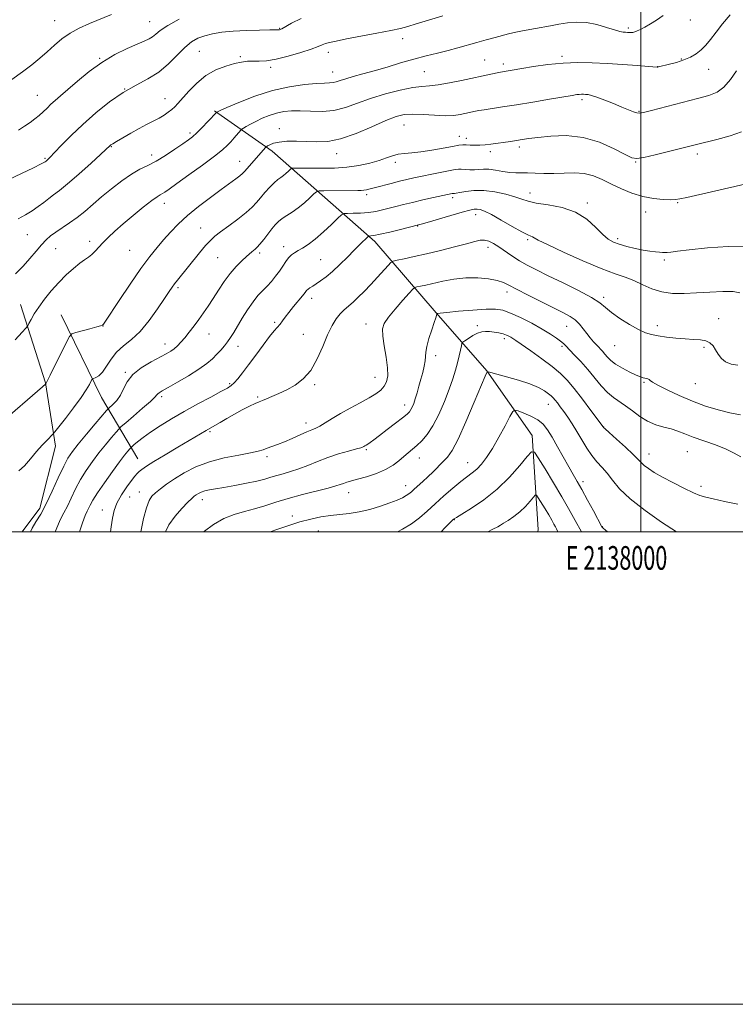
# Model space of a CAD drawing. Extents: x 2137300 to 2140200, y 292300 to 295200.
# Drawn here: x 2137737 to 2138040, y 292300 to 292717 of the extents above; entities that cross this region are included whole.
import ezdxf
from ezdxf.enums import TextEntityAlignment as Align

# ---------------------------------------------------------------- set-up
doc = ezdxf.new("R2010")
doc.units = 0
doc.header["$MEASUREMENT"] = 0
for name, color, linetype, lineweight in [('BREAKLINE DTM HARD', 7, 'Continuous', 0), ('CONTOUR INDEX', 41, 'Continuous', 13), ('CONTOUR INTERMEDIATE', 44, 'Continuous', 0), ('GRID LINE', 7, 'Continuous', 0), ('GRID TEXT', 7, 'Continuous', 0), ('SPOT ELEVATION DTM', 2, 'Continuous', 13)]:
    doc.layers.add(name, color=color, linetype=linetype, lineweight=lineweight)
doc.styles.add('Style-WORKING', font='WORKING.shx')

msp = doc.modelspace()

# ---------------------------------------------------------------- linework, layer by layer
at = {"layer": 'BREAKLINE DTM HARD', "extrusion": (0.756002235955084, 0.3074053376083163, 0.5778949538115302), "elevation": 1706643.316207727, "flags": 128}
msp.add_lwpolyline([(-534188.2619863993, -1207318.011309236), (-534227.1101420748, -1207322.545005368), (-534256.9272887746, -1207330.313554954)], dxfattribs=at)
at = {"layer": 'BREAKLINE DTM HARD'}
for points in [[(2137819.5, 292678.34, 958.1700000000001), (2137843.82, 292661.19, 953.51), (2137887.34, 292622.93, 945.51), (2137913.3, 292592.71, 940.0600000000001), (2137934.74, 292568.19, 936.03), (2137953.9, 292540.84, 932.62), (2137956.54, 292501.09, 928.4200000000001), (2137956.379, 292500, 928.309)], [(2137737.29, 292596.32, 956.76), (2137747.9, 292563.08, 954.04), (2137752.07, 292536.34, 951.5), (2137745.47, 292510.08, 950.51), (2137737.953, 292500, 950.625)]]:
    msp.add_polyline3d(points, dxfattribs=at)
at = {"layer": 'CONTOUR INDEX', "flags": 128}
for points, elevation in [([(2137736.389, 292632.559), (2137739.418, 292634.319), (2137742.196, 292635.971), (2137744.768, 292637.742), (2137747.139, 292639.543), (2137749.302, 292641.204), (2137751.353, 292642.691), (2137753.804, 292644.524), (2137757.272, 292647.357), (2137762.06, 292651.537), (2137767.219, 292656.171), (2137775.305, 292663.584), (2137775.614, 292663.835), (2137776.358, 292664.327), (2137777.943, 292665.294), (2137780.615, 292666.872), (2137783.984, 292668.811), (2137787.501, 292670.762), (2137790.712, 292672.451), (2137793.536, 292673.903), (2137795.988, 292675.219), (2137798.085, 292676.48), (2137799.855, 292677.692), (2137801.33, 292678.845), (2137802.6, 292679.991), (2137803.988, 292681.444), (2137808.551, 292686.616), (2137811.933, 292690.05), (2137815.848, 292693.224), (2137820.082, 292695.612), (2137824.26, 292697.248), (2137827.966, 292698.302), (2137830.919, 292698.932), (2137833.372, 292699.245), (2137835.709, 292699.337), (2137838.306, 292699.335), (2137841.494, 292699.499), (2137845.593, 292700.123), (2137850.698, 292701.379), (2137855.994, 292702.961), (2137860.437, 292704.443), (2137863.288, 292705.499), (2137865.017, 292706.202), (2137866.396, 292706.723), (2137868.164, 292707.228), (2137870.93, 292707.849), (2137875.269, 292708.712), (2137888.194, 292711.161), (2137894.116, 292712.316), (2137898.159, 292713.189), (2137901.265, 292714.009), (2137904.865, 292715.099), (2137910.004, 292716.68), (2137916.182, 292718.557)], 960.0000000000001), ([(2137741.52, 292500), (2137742.288, 292501.541), (2137743.863, 292504.227), (2137745.859, 292507.582), (2137748.2, 292511.902), (2137750.774, 292517.266), (2137753.333, 292522.892), (2137755.595, 292527.781), (2137757.422, 292531.273), (2137759.272, 292534.064), (2137761.745, 292537.186), (2137765.188, 292541.319), (2137768.912, 292545.731), (2137773.706, 292551.364), (2137774.58, 292552.311), (2137776.562, 292554.07), (2137778.091, 292555.698), (2137779.601, 292557.877), (2137780.916, 292560.568), (2137782.477, 292563.562), (2137784.878, 292566.603), (2137788.464, 292569.458), (2137792.582, 292571.966), (2137799.043, 292575.441), (2137800.91, 292576.545), (2137802.364, 292577.574), (2137803.77, 292578.776), (2137805.262, 292580.279), (2137806.917, 292582.181), (2137808.781, 292584.533), (2137810.781, 292587.192), (2137812.819, 292589.969), (2137814.821, 292592.735), (2137816.833, 292595.609), (2137818.929, 292598.767), (2137821.166, 292602.305), (2137823.544, 292605.972), (2137826.046, 292609.435), (2137828.614, 292612.411), (2137831.019, 292614.816), (2137832.989, 292616.622), (2137835.233, 292618.621), (2137835.911, 292619.185), (2137836.604, 292619.742), (2137837.478, 292620.548), (2137838.681, 292621.868), (2137840.289, 292623.849), (2137843.786, 292628.338), (2137845.199, 292630.053), (2137846.525, 292631.41), (2137848.066, 292632.632), (2137850.046, 292633.923), (2137852.387, 292635.411), (2137854.937, 292637.206), (2137857.516, 292639.326), (2137859.833, 292641.433), (2137861.571, 292643.1), (2137862.621, 292644.018), (2137863.704, 292644.362), (2137865.746, 292644.428), (2137880.071, 292644.536), (2137881.607, 292644.57), (2137882.684, 292644.662), (2137883.827, 292644.856), (2137885.375, 292645.212), (2137887.624, 292645.793), (2137894.307, 292647.583), (2137897.817, 292648.497), (2137900.905, 292649.251), (2137903.908, 292649.926), (2137907.334, 292650.648), (2137911.469, 292651.497), (2137915.703, 292652.35), (2137919.203, 292653.037), (2137921.396, 292653.43), (2137922.737, 292653.573), (2137923.941, 292653.553), (2137925.561, 292653.456), (2137927.497, 292653.367), (2137929.489, 292653.37), (2137931.365, 292653.501), (2137933.318, 292653.616), (2137935.628, 292653.524), (2137938.467, 292653.109), (2137941.549, 292652.555), (2137944.478, 292652.123), (2137946.99, 292651.996), (2137949.357, 292652.05), (2137951.986, 292652.084), (2137955.192, 292651.96), (2137958.928, 292651.791), (2137963.054, 292651.753), (2137967.417, 292651.932), (2137971.81, 292652.049), (2137976.009, 292651.732), (2137979.877, 292650.715), (2137983.607, 292649.141), (2137987.48, 292647.253), (2137991.702, 292645.295), (2137996.193, 292643.494), (2138000.799, 292642.076), (2138005.323, 292641.203), (2138009.377, 292640.778), (2138012.527, 292640.643), (2138014.608, 292640.682), (2138016.521, 292640.964), (2138019.435, 292641.604), (2138029.814, 292643.934), (2138035.321, 292645.195), (2138039.742, 292646.249), (2138046.289, 292647.85)], 950), ([(2137798.767, 292500), (2137800.173, 292502.956), (2137802.736, 292506.616), (2137805.611, 292509.942), (2137808.127, 292512.544), (2137809.792, 292514.165), (2137810.833, 292515.069), (2137811.658, 292515.652), (2137812.616, 292516.233), (2137813.827, 292516.823), (2137815.354, 292517.359), (2137817.294, 292517.807), (2137819.893, 292518.262), (2137823.43, 292518.848), (2137827.997, 292519.65), (2137832.93, 292520.584), (2137837.378, 292521.525), (2137840.728, 292522.376), (2137843.33, 292523.149), (2137845.771, 292523.888), (2137848.535, 292524.647), (2137851.679, 292525.54), (2137855.155, 292526.696), (2137858.924, 292528.189), (2137862.989, 292529.87), (2137867.362, 292531.535), (2137871.946, 292533.009), (2137876.214, 292534.217), (2137879.53, 292535.11), (2137881.456, 292535.669), (2137882.343, 292535.99), (2137882.741, 292536.198), (2137883.12, 292536.409), (2137883.632, 292536.708), (2137884.354, 292537.168), (2137885.388, 292537.887), (2137886.962, 292539.04), (2137889.33, 292540.826), (2137892.575, 292543.309), (2137896.086, 292546.022), (2137899.077, 292548.363), (2137900.97, 292549.901), (2137902.001, 292550.893), (2137902.611, 292551.762), (2137903.173, 292552.879), (2137903.781, 292554.386), (2137904.458, 292556.367), (2137905.217, 292558.857), (2137906.026, 292561.691), (2137906.843, 292564.654), (2137907.615, 292567.542), (2137908.25, 292570.19), (2137908.649, 292572.444), (2137908.779, 292574.272), (2137908.895, 292576.122), (2137909.32, 292578.562), (2137910.26, 292581.925), (2137911.453, 292585.599), (2137912.518, 292588.737), (2137913.165, 292590.699), (2137913.461, 292591.682), (2137913.631, 292592.344), (2137913.665, 292592.375), (2137913.868, 292592.428), (2137914.953, 292592.576), (2137917.773, 292592.892), (2137922.783, 292593.404), (2137928.845, 292593.956), (2137934.424, 292594.345), (2137938.426, 292594.374), (2137941.513, 292593.874), (2137944.786, 292592.683), (2137949.03, 292590.734), (2137953.765, 292588.341), (2137958.197, 292585.913), (2137961.686, 292583.794), (2137964.227, 292582.065), (2137965.972, 292580.742), (2137967.135, 292579.763), (2137968.17, 292578.762), (2137971.776, 292575.025), (2137974.521, 292572.09), (2137977.487, 292568.732), (2137983.158, 292561.861), (2137985.793, 292559.03), (2137988.31, 292556.931), (2137993.466, 292553.425), (2137996.35, 292551.214), (2137999.468, 292548.871), (2138002.781, 292546.831), (2138006.226, 292545.405), (2138009.629, 292544.42), (2138012.792, 292543.577), (2138015.638, 292542.624), (2138018.579, 292541.484), (2138022.152, 292540.124), (2138031.556, 292536.807), (2138036.017, 292535.05), (2138039.472, 292533.37), (2138042.219, 292531.848)], 940), ([(2137935.193, 292500), (2137937.261, 292501.099), (2137939.333, 292502.212), (2137940.565, 292502.921), (2137941.819, 292503.688), (2137943.748, 292504.886), (2137946.184, 292506.531), (2137948.751, 292508.555), (2137951.112, 292510.832), (2137953.072, 292513.018), (2137954.475, 292514.719), (2137955.266, 292515.591), (2137955.801, 292515.518), (2137956.537, 292514.434), (2137959.383, 292509.778), (2137960.943, 292507.167), (2137962.203, 292504.983), (2137963.131, 292503.302), (2137963.76, 292502.108), (2137964.183, 292501.273), (2137964.864, 292500)], 930)]:
    msp.add_lwpolyline(points, dxfattribs=dict(at, elevation=elevation))
at = {"layer": 'CONTOUR INTERMEDIATE', "flags": 128}
for points, elevation in [([(2137733.679, 292691.539), (2137738.195, 292694.75), (2137742.115, 292697.751), (2137745.526, 292700.577), (2137748.642, 292703.333), (2137751.677, 292706.084), (2137754.825, 292708.74), (2137758.279, 292711.171), (2137762.183, 292713.296), (2137766.487, 292715.226), (2137775.854, 292719.076)], 966), ([(2137735.106, 292581.338), (2137737.988, 292584.522), (2137739.607, 292586.335), (2137740.364, 292587.311), (2137740.908, 292588.287), (2137741.788, 292589.938), (2137743.153, 292592.294), (2137745.05, 292595.225), (2137747.494, 292598.579), (2137750.359, 292602.125), (2137753.483, 292605.615), (2137756.691, 292608.815), (2137759.746, 292611.567), (2137762.397, 292613.733), (2137764.472, 292615.252), (2137766.108, 292616.385), (2137767.522, 292617.474), (2137768.918, 292618.803), (2137772.244, 292622.369), (2137774.454, 292624.628), (2137777.232, 292627.28), (2137780.741, 292630.411), (2137784.982, 292633.986), (2137789.305, 292637.488), (2137792.9, 292640.286), (2137795.186, 292641.934), (2137796.494, 292642.746), (2137797.384, 292643.227), (2137798.43, 292643.87), (2137800.273, 292645.138), (2137803.567, 292647.483), (2137808.625, 292651.121), (2137814.398, 292655.326), (2137819.493, 292659.134), (2137822.872, 292661.829), (2137824.912, 292663.679), (2137826.344, 292665.201), (2137827.741, 292666.781), (2137830.628, 292670.106), (2137831.061, 292670.485), (2137831.717, 292670.91), (2137832.901, 292671.636), (2137834.644, 292672.641), (2137836.908, 292673.833), (2137839.631, 292675.11), (2137842.639, 292676.328), (2137845.728, 292677.333), (2137848.781, 292678.002), (2137852.018, 292678.329), (2137855.743, 292678.34), (2137860.155, 292678.124), (2137865.024, 292678.027), (2137870.016, 292678.459), (2137874.912, 292679.701), (2137879.964, 292681.517), (2137885.54, 292683.542), (2137891.799, 292685.443), (2137898.051, 292687.019), (2137903.4, 292688.104), (2137907.284, 292688.624), (2137910.484, 292688.886), (2137914.12, 292689.289), (2137918.922, 292690.112), (2137924.06, 292691.145), (2137937.156, 292694), (2137939.059, 292694.399), (2137940.482, 292694.671), (2137949.539, 292696.181), (2137954.528, 292696.989), (2137960.589, 292697.837), (2137967.005, 292698.472), (2137973.221, 292698.705), (2137979.354, 292698.598), (2137985.686, 292698.277), (2137992.295, 292697.863), (2137998.43, 292697.443), (2138003.136, 292697.1), (2138006.798, 292696.811), (2138007.092, 292696.806), (2138007.373, 292696.862), (2138012.015, 292697.984), (2138015.079, 292698.805), (2138018.213, 292699.816), (2138020.99, 292700.998), (2138023.399, 292702.397), (2138025.529, 292704.072), (2138027.494, 292706.093), (2138029.506, 292708.554), (2138031.799, 292711.555), (2138034.558, 292715.123), (2138037.779, 292718.98)], 955.9999999999999), ([(2137735.159, 292609.237), (2137738.393, 292612.47), (2137741.321, 292615.765), (2137743.919, 292618.887), (2137746.179, 292621.569), (2137748.144, 292623.643), (2137750.074, 292625.329), (2137752.278, 292626.942), (2137758.05, 292630.806), (2137761.274, 292633.125), (2137764.508, 292635.715), (2137771.628, 292641.807), (2137775.831, 292645.284), (2137780.191, 292648.667), (2137784.295, 292651.516), (2137787.871, 292653.56), (2137791.207, 292655.202), (2137794.729, 292657.015), (2137798.69, 292659.39), (2137802.657, 292661.989), (2137806.021, 292664.291), (2137808.381, 292665.952), (2137810.154, 292667.338), (2137811.961, 292668.987), (2137814.23, 292671.251), (2137816.615, 292673.715), (2137820.406, 292677.725), (2137820.457, 292677.758), (2137820.691, 292677.876), (2137821.815, 292678.38), (2137824.675, 292679.63), (2137829.812, 292681.811), (2137836.571, 292684.431), (2137843.995, 292686.824), (2137851.2, 292688.471), (2137857.591, 292689.426), (2137862.649, 292689.888), (2137866.038, 292690.055), (2137868.172, 292690.112), (2137869.648, 292690.241), (2137871.024, 292690.59), (2137872.69, 292691.155), (2137874.992, 292691.897), (2137878.201, 292692.792), (2137882.28, 292693.883), (2137887.113, 292695.228), (2137892.546, 292696.84), (2137898.253, 292698.557), (2137903.867, 292700.168), (2137909.089, 292701.521), (2137913.898, 292702.682), (2137918.341, 292703.772), (2137922.484, 292704.89), (2137930.452, 292707.193), (2137934.504, 292708.327), (2137938.334, 292709.365), (2137943.943, 292710.847), (2137945.82, 292711.307), (2137947.669, 292711.702), (2137949.873, 292712.117), (2137955.313, 292713.096), (2137961.693, 292714.296), (2137965.181, 292714.937), (2137968.862, 292715.534), (2137972.762, 292715.867), (2137976.913, 292715.673), (2137981.254, 292714.812), (2137985.365, 292713.612), (2137988.733, 292712.524), (2137991, 292711.89), (2137992.426, 292711.628), (2137993.428, 292711.547), (2137994.344, 292711.493), (2137995.204, 292711.453), (2137995.962, 292711.447), (2137996.616, 292711.506), (2137997.337, 292711.697), (2137998.341, 292712.095), (2137999.8, 292712.77), (2138001.705, 292713.753), (2138004.003, 292715.068), (2138006.622, 292716.721), (2138009.412, 292718.641)], 958), ([(2137730.035, 292648.108), (2137742.76, 292654.173), (2137746.122, 292655.81), (2137747.479, 292656.508), (2137747.823, 292656.723), (2137748.195, 292656.997), (2137748.481, 292657.231), (2137748.955, 292657.661), (2137749.928, 292658.638), (2137751.765, 292660.572), (2137754.74, 292663.739), (2137758.762, 292667.871), (2137763.65, 292672.566), (2137769.19, 292677.423), (2137775.043, 292682.037), (2137780.839, 292686.004), (2137786.27, 292689.093), (2137791.271, 292691.762), (2137795.84, 292694.641), (2137799.973, 292698.148), (2137806.911, 292705.118), (2137809.755, 292707.452), (2137812.451, 292709), (2137815.303, 292710.06), (2137818.596, 292710.884), (2137822.542, 292711.525), (2137827.328, 292711.988), (2137832.935, 292712.283), (2137838.496, 292712.448), (2137842.935, 292712.527), (2137846.558, 292712.577), (2137846.92, 292712.602), (2137847.242, 292712.695), (2137847.962, 292713.053), (2137852.08, 292715.398), (2137856.106, 292717.362)], 962), ([(2137736.444, 292670.087), (2137739.037, 292671.764), (2137741.346, 292673.328), (2137743.409, 292674.826), (2137745.258, 292676.323), (2137746.941, 292677.869), (2137748.552, 292679.45), (2137750.196, 292681.036), (2137752.016, 292682.663), (2137754.299, 292684.629), (2137757.369, 292687.295), (2137761.444, 292690.865), (2137766.325, 292694.899), (2137771.706, 292698.797), (2137777.242, 292702.063), (2137782.428, 292704.622), (2137786.72, 292706.504), (2137789.737, 292707.783), (2137791.75, 292708.714), (2137793.197, 292709.598), (2137794.556, 292710.713), (2137796.486, 292712.247), (2137799.684, 292714.366), (2137804.514, 292717.105)], 964), ([(2137728.683, 292545.904), (2137746.605, 292561.433), (2137748.01, 292562.715), (2137748.128, 292562.914), (2137748.636, 292563.895), (2137749.893, 292566.404), (2137756.768, 292580.32), (2137758.051, 292582.78), (2137759.064, 292583.832), (2137760.676, 292584.376), (2137766.735, 292586.009), (2137769.568, 292586.786), (2137771.23, 292587.264), (2137771.948, 292587.506), (2137772.186, 292587.641), (2137772.435, 292587.931), (2137773.301, 292589.188), (2137779.139, 292597.971), (2137783.767, 292604.868), (2137788.318, 292611.473), (2137792.044, 292616.579), (2137795.106, 292620.451), (2137797.897, 292623.725), (2137800.787, 292626.945), (2137804.067, 292630.306), (2137808.011, 292633.913), (2137812.732, 292637.786), (2137817.71, 292641.611), (2137822.265, 292644.986), (2137828.469, 292649.504), (2137830.24, 292650.83), (2137831.344, 292651.751), (2137832.155, 292652.578), (2137841.136, 292662.832), (2137841.439, 292663.093), (2137841.923, 292663.405), (2137842.836, 292663.923), (2137844.39, 292664.538), (2137846.784, 292665.072), (2137850.122, 292665.382), (2137854.119, 292665.464), (2137858.394, 292665.349), (2137862.704, 292665.152), (2137867.372, 292665.326), (2137872.863, 292666.405), (2137879.383, 292668.695), (2137886.124, 292671.576), (2137892.018, 292674.198), (2137896.348, 292675.893), (2137899.785, 292676.72), (2137903.348, 292676.918), (2137907.765, 292676.731), (2137912.597, 292676.416), (2137917.114, 292676.231), (2137920.733, 292676.365), (2137923.46, 292676.718), (2137925.449, 292677.12), (2137929.923, 292678.126), (2137931.412, 292678.409), (2137933.659, 292678.774), (2137941.448, 292679.919), (2137947.245, 292680.821), (2137954.218, 292681.976), (2137961.289, 292683.186), (2137970.817, 292684.833), (2137972.785, 292685.146), (2137973.872, 292685.265), (2137974.776, 292685.299), (2137975.667, 292685.283), (2137976.587, 292685.237), (2137977.631, 292685.141), (2137979.108, 292684.833), (2137981.383, 292684.113), (2137984.646, 292682.868), (2137988.393, 292681.344), (2137991.951, 292679.872), (2137994.775, 292678.723), (2137996.849, 292677.926), (2137998.288, 292677.447), (2137999.376, 292677.284), (2138001.072, 292677.56), (2138004.506, 292678.432), (2138017.372, 292681.78), (2138023.934, 292683.47), (2138028.761, 292684.764), (2138032.215, 292686.142), (2138035.061, 292688.266), (2138037.879, 292691.53), (2138040.505, 292695.249)], 954), ([(2137736.601, 292525.807), (2137738.963, 292528.014), (2137741.481, 292530.928), (2137744.025, 292533.991), (2137746.447, 292536.714), (2137748.539, 292538.904), (2137750.983, 292541.364), (2137751.868, 292542.406), (2137753.485, 292544.456), (2137756.32, 292548.085), (2137759.764, 292552.577), (2137762.935, 292556.889), (2137765.145, 292560.187), (2137766.473, 292562.445), (2137767.572, 292564.569), (2137767.88, 292564.882), (2137769.268, 292565.347), (2137770.51, 292566.097), (2137771.999, 292567.626), (2137773.673, 292570.115), (2137775.633, 292573.144), (2137778.021, 292576.144), (2137780.934, 292578.754), (2137784.291, 292581.443), (2137787.968, 292584.889), (2137791.789, 292589.484), (2137795.369, 292594.473), (2137798.276, 292598.819), (2137800.219, 292601.759), (2137801.497, 292603.638), (2137802.55, 292605.077), (2137803.773, 292606.634), (2137813.089, 292618.106), (2137815.686, 292621.21), (2137817.69, 292623.422), (2137819.581, 292625.163), (2137822.036, 292627.071), (2137825.482, 292629.599), (2137829.355, 292632.466), (2137832.842, 292635.204), (2137835.353, 292637.479), (2137837.188, 292639.468), (2137838.87, 292641.479), (2137840.79, 292643.714), (2137842.817, 292645.943), (2137844.69, 292647.83), (2137846.215, 292649.141), (2137847.47, 292650.06), (2137848.603, 292650.872), (2137849.712, 292651.784), (2137850.709, 292652.691), (2137851.456, 292653.408), (2137851.908, 292653.803), (2137852.374, 292653.951), (2137853.253, 292653.979), (2137854.888, 292653.991), (2137857.4, 292653.997), (2137865.24, 292653.966), (2137870.24, 292654.063), (2137875.462, 292654.422), (2137880.535, 292655.143), (2137885.182, 292656.129), (2137889.146, 292657.236), (2137892.278, 292658.323), (2137894.857, 292659.265), (2137897.267, 292659.937), (2137899.873, 292660.283), (2137902.958, 292660.509), (2137906.785, 292660.884), (2137911.427, 292661.591), (2137916.2, 292662.457), (2137920.231, 292663.22), (2137922.899, 292663.678), (2137924.615, 292663.864), (2137926.043, 292663.873), (2137927.719, 292663.798), (2137929.676, 292663.726), (2137931.817, 292663.743), (2137934.072, 292663.911), (2137936.47, 292664.203), (2137944.705, 292665.355), (2137947.352, 292665.738), (2137949.753, 292666.106), (2137952.496, 292666.514), (2137956.332, 292667.033), (2137961.775, 292667.627), (2137968.396, 292667.824), (2137975.525, 292667.048), (2137982.496, 292664.97), (2137988.636, 292662.259), (2137993.277, 292659.837), (2137996.105, 292658.44), (2137998.248, 292658.07), (2138001.194, 292658.55), (2138005.951, 292659.665), (2138011.605, 292661.067), (2138023.527, 292664.09), (2138032.154, 292666.195), (2138037.697, 292667.694), (2138042.516, 292669.338)], 952), ([(2137752.032, 292500), (2137752.429, 292501.09), (2137754.158, 292505.138), (2137755.677, 292508.104), (2137757.175, 292510.922), (2137758.816, 292514.316), (2137760.666, 292518.174), (2137762.765, 292522.175), (2137765.137, 292526.058), (2137767.736, 292529.798), (2137770.495, 292533.431), (2137773.302, 292536.927), (2137775.844, 292539.989), (2137777.759, 292542.253), (2137778.898, 292543.561), (2137779.958, 292544.586), (2137781.845, 292546.206), (2137785.127, 292548.998), (2137789.001, 292552.328), (2137792.32, 292555.262), (2137794.237, 292557.094), (2137795.083, 292558.03), (2137795.488, 292558.505), (2137796.061, 292558.937), (2137797.336, 292559.683), (2137799.826, 292561.084), (2137803.792, 292563.341), (2137808.475, 292566.104), (2137812.86, 292568.881), (2137816.168, 292571.288), (2137818.558, 292573.354), (2137820.423, 292575.214), (2137822.092, 292576.987), (2137823.621, 292578.725), (2137825.005, 292580.464), (2137826.27, 292582.28), (2137827.596, 292584.397), (2137831.211, 292590.458), (2137833.474, 292594.097), (2137835.75, 292597.428), (2137837.851, 292600.035), (2137839.802, 292602.12), (2137841.681, 292604.039), (2137843.538, 292606.074), (2137845.323, 292608.22), (2137846.958, 292610.398), (2137848.391, 292612.519), (2137849.662, 292614.452), (2137850.84, 292616.056), (2137852.001, 292617.249), (2137853.278, 292618.191), (2137854.811, 292619.1), (2137856.734, 292620.202), (2137859.136, 292621.746), (2137862.095, 292623.984), (2137865.563, 292626.999), (2137868.987, 292630.192), (2137871.685, 292632.792), (2137873.24, 292634.233), (2137874.28, 292634.768), (2137875.696, 292634.855), (2137878.14, 292634.888), (2137881.306, 292634.999), (2137884.65, 292635.256), (2137887.741, 292635.703), (2137890.61, 292636.306), (2137893.404, 292637.009), (2137896.285, 292637.769), (2137899.488, 292638.599), (2137903.265, 292639.527), (2137907.692, 292640.549), (2137912.155, 292641.542), (2137920.106, 292643.245), (2137920.425, 292643.302), (2137920.62, 292643.323), (2137921.094, 292643.319), (2137921.819, 292643.399), (2137923.315, 292643.65), (2137925.835, 292644.097), (2137929.281, 292644.493), (2137933.467, 292644.52), (2137938.133, 292643.963), (2137942.732, 292642.998), (2137946.648, 292641.901), (2137949.541, 292640.897), (2137952.195, 292640.013), (2137955.675, 292639.226), (2137960.698, 292638.445), (2137966.591, 292637.297), (2137972.332, 292635.341), (2137977.101, 292632.347), (2137980.868, 292628.927), (2137983.806, 292625.905), (2137986.14, 292623.892), (2137988.31, 292622.659), (2137990.815, 292621.765), (2137993.988, 292620.866), (2137997.515, 292619.998), (2138000.919, 292619.294), (2138003.807, 292618.849), (2138006.115, 292618.6), (2138007.858, 292618.449), (2138009.102, 292618.319), (2138010.101, 292618.244), (2138011.155, 292618.281), (2138012.668, 292618.482), (2138015.466, 292618.872), (2138020.476, 292619.469), (2138028.134, 292620.23), (2138036.907, 292620.855), (2138044.773, 292620.984)], 948), ([(2137762.299, 292500), (2137763.596, 292503.899), (2137764.756, 292507.015), (2137765.533, 292508.747), (2137766.151, 292509.942), (2137766.859, 292511.366), (2137767.998, 292513.456), (2137769.935, 292516.569), (2137772.852, 292520.842), (2137776.2, 292525.531), (2137779.246, 292529.676), (2137781.416, 292532.536), (2137782.776, 292534.247), (2137783.546, 292535.169), (2137783.976, 292535.661), (2137784.421, 292536.086), (2137785.264, 292536.808), (2137786.827, 292538.113), (2137789.201, 292539.975), (2137792.415, 292542.29), (2137796.475, 292544.959), (2137801.27, 292547.894), (2137806.665, 292551.012), (2137812.416, 292554.182), (2137817.852, 292557.098), (2137822.196, 292559.404), (2137824.927, 292560.895), (2137826.546, 292561.959), (2137827.809, 292563.132), (2137829.357, 292564.877), (2137831.366, 292567.361), (2137833.894, 292570.677), (2137836.91, 292574.775), (2137840.021, 292579.031), (2137842.746, 292582.675), (2137844.727, 292585.152), (2137847.201, 292588), (2137848.24, 292589.325), (2137849.436, 292590.926), (2137850.973, 292592.933), (2137852.934, 292595.374), (2137856.706, 292599.984), (2137857.783, 292601.344), (2137858.442, 292602.15), (2137859.036, 292602.721), (2137859.866, 292603.335), (2137861.015, 292604.095), (2137862.513, 292605.065), (2137864.389, 292606.322), (2137866.671, 292608.007), (2137869.386, 292610.277), (2137872.496, 292613.182), (2137875.698, 292616.349), (2137878.622, 292619.301), (2137880.967, 292621.647), (2137884.437, 292625.03), (2137884.754, 292625.244), (2137885.049, 292625.277), (2137885.631, 292625.308), (2137886.967, 292625.507), (2137889.56, 292626.037), (2137893.623, 292626.981), (2137898.202, 292628.093), (2137905.767, 292629.969), (2137906.897, 292630.287), (2137909.554, 292631.057), (2137919.519, 292633.969), (2137924.353, 292635.36), (2137927.546, 292636.23), (2137929.433, 292636.628), (2137930.693, 292636.703), (2137931.979, 292636.525), (2137933.818, 292635.865), (2137936.706, 292634.418), (2137940.875, 292632.056), (2137945.501, 292629.356), (2137949.494, 292627.074), (2137952.036, 292625.765), (2137953.389, 292625.194), (2137954.088, 292624.928), (2137954.77, 292624.533), (2137956.49, 292623.579), (2137960.407, 292621.635), (2137967.17, 292618.492), (2137975.386, 292614.832), (2137983.152, 292611.558), (2137989.022, 292609.325), (2137993.374, 292607.794), (2137997.042, 292606.381), (2138000.733, 292604.669), (2138004.637, 292602.927), (2138008.817, 292601.595), (2138013.33, 292600.994), (2138018.227, 292600.97), (2138023.554, 292601.249), (2138029.222, 292601.579), (2138034.615, 292601.788), (2138038.98, 292601.726), (2138041.921, 292601.29)], 946), ([(2137775.369, 292500), (2137775.745, 292502.218), (2137776.309, 292505.835), (2137776.993, 292509.029), (2137778.168, 292512.22), (2137780.053, 292515.675), (2137782.266, 292519.038), (2137784.274, 292521.799), (2137785.686, 292523.602), (2137786.681, 292524.707), (2137787.578, 292525.527), (2137788.733, 292526.455), (2137790.641, 292527.793), (2137793.832, 292529.824), (2137798.554, 292532.675), (2137803.927, 292535.855), (2137808.789, 292538.718), (2137815.877, 292542.938), (2137819.541, 292545.049), (2137821.834, 292546.393), (2137824.725, 292548.07), (2137827.945, 292549.88), (2137831.216, 292551.634), (2137834.231, 292553.179), (2137836.672, 292554.369), (2137838.373, 292555.134), (2137839.758, 292555.688), (2137841.401, 292556.322), (2137843.743, 292557.271), (2137846.699, 292558.564), (2137850.047, 292560.176), (2137853.569, 292562.147), (2137857.037, 292564.772), (2137860.22, 292568.412), (2137862.948, 292573.222), (2137865.28, 292578.535), (2137867.332, 292583.479), (2137869.21, 292587.368), (2137870.972, 292590.26), (2137872.665, 292592.404), (2137874.347, 292594.06), (2137878.087, 292597.217), (2137880.339, 292599.325), (2137882.852, 292601.86), (2137885.579, 292604.736), (2137888.415, 292607.805), (2137892.999, 292612.856), (2137894.162, 292614.071), (2137895.143, 292614.636), (2137896.784, 292615.037), (2137899.747, 292615.674), (2137903.975, 292616.605), (2137909.232, 292617.804), (2137915.182, 292619.219), (2137921.082, 292620.679), (2137926.093, 292621.985), (2137929.609, 292622.961), (2137931.982, 292623.516), (2137933.803, 292623.581), (2137935.585, 292623.107), (2137937.535, 292622.125), (2137939.783, 292620.688), (2137945.367, 292616.852), (2137948.516, 292614.833), (2137951.853, 292612.929), (2137955.772, 292610.917), (2137960.772, 292608.486), (2137967.047, 292605.463), (2137973.585, 292602.221), (2137979.071, 292599.267), (2137982.615, 292596.95), (2137985.029, 292594.978), (2137987.551, 292592.899), (2137991.077, 292590.418), (2137995.142, 292587.864), (2137998.937, 292585.721), (2138001.901, 292584.342), (2138004.456, 292583.545), (2138007.274, 292583.017), (2138010.83, 292582.511), (2138014.827, 292582.047), (2138018.773, 292581.712), (2138022.255, 292581.539), (2138025.165, 292581.347), (2138027.476, 292580.9), (2138029.197, 292580.016), (2138030.504, 292578.721), (2138031.61, 292577.095), (2138032.728, 292575.253), (2138034.068, 292573.45), (2138035.837, 292571.975), (2138038.188, 292571.053), (2138041.056, 292570.654)], 944), ([(2137788.205, 292500), (2137788.212, 292500.033), (2137789.437, 292505.731), (2137790.613, 292510.269), (2137791.743, 292513.234), (2137792.982, 292515.099), (2137794.521, 292516.564), (2137796.536, 292518.212), (2137799.156, 292520.168), (2137802.498, 292522.44), (2137806.652, 292524.981), (2137811.602, 292527.523), (2137817.31, 292529.74), (2137823.59, 292531.39), (2137829.683, 292532.564), (2137834.685, 292533.435), (2137837.975, 292534.161), (2137840.07, 292534.815), (2137841.77, 292535.458), (2137846.165, 292537.003), (2137849.056, 292538.119), (2137852.369, 292539.54), (2137855.705, 292541.037), (2137858.58, 292542.308), (2137860.676, 292543.164), (2137862.339, 292543.865), (2137864.082, 292544.78), (2137866.337, 292546.192), (2137869.216, 292548.04), (2137872.752, 292550.174), (2137876.877, 292552.44), (2137881.118, 292554.674), (2137884.905, 292556.707), (2137887.795, 292558.436), (2137889.861, 292560.01), (2137891.306, 292561.644), (2137892.286, 292563.57), (2137892.78, 292566.09), (2137892.721, 292569.52), (2137892.12, 292573.976), (2137891.301, 292578.752), (2137890.665, 292582.938), (2137890.587, 292585.922), (2137891.323, 292588.287), (2137893.104, 292590.91), (2137895.969, 292594.375), (2137899.206, 292598.071), (2137901.915, 292601.09), (2137903.465, 292602.771), (2137904.308, 292603.449), (2137905.168, 292603.704), (2137906.657, 292604.024), (2137908.952, 292604.535), (2137916.162, 292606.199), (2137920.844, 292607.081), (2137925.863, 292607.609), (2137930.891, 292607.568), (2137935.487, 292607.086), (2137939.18, 292606.382), (2137941.768, 292605.586), (2137944.117, 292604.479), (2137947.361, 292602.755), (2137952.243, 292600.256), (2137957.946, 292597.41), (2137967.256, 292592.818), (2137970.093, 292591.259), (2137972.208, 292589.725), (2137973.981, 292587.925), (2137975.562, 292585.946), (2137977.044, 292583.972), (2137978.498, 292582.157), (2137979.913, 292580.521), (2137981.255, 292579.05), (2137983.659, 292576.475), (2137984.754, 292575.235), (2137985.858, 292573.937), (2137987.255, 292572.533), (2137989.284, 292570.984), (2137992.113, 292569.299), (2137995.231, 292567.684), (2137997.957, 292566.395), (2137999.783, 292565.614), (2138000.891, 292565.23), (2138001.635, 292565.059), (2138002.303, 292564.939), (2138002.916, 292564.792), (2138003.429, 292564.565), (2138003.917, 292564.174), (2138004.942, 292563.434), (2138007.185, 292562.131), (2138011.099, 292560.152), (2138016.216, 292557.777), (2138021.839, 292555.389), (2138027.377, 292553.311), (2138032.647, 292551.625), (2138037.571, 292550.355), (2138042.084, 292549.514)], 941.9999999999999), ([(2137814.717, 292500), (2137815.17, 292500.369), (2137819.073, 292503.168), (2137823.343, 292505.623), (2137827.708, 292507.359), (2137832.085, 292508.606), (2137836.441, 292509.742), (2137840.802, 292511.07), (2137845.442, 292512.58), (2137850.699, 292514.19), (2137856.686, 292515.804), (2137867.561, 292518.547), (2137870.757, 292519.451), (2137872.661, 292520.087), (2137873.994, 292520.568), (2137875.415, 292521.013), (2137880.059, 292522.301), (2137883.782, 292523.376), (2137887.965, 292524.757), (2137891.907, 292526.4), (2137895.067, 292528.242), (2137897.541, 292530.14), (2137899.588, 292531.932), (2137901.443, 292533.515), (2137903.257, 292535.025), (2137905.162, 292536.656), (2137907.259, 292538.628), (2137909.535, 292541.268), (2137911.949, 292544.928), (2137914.429, 292549.769), (2137916.786, 292555.19), (2137918.801, 292560.398), (2137920.315, 292564.777), (2137921.42, 292568.423), (2137922.267, 292571.608), (2137922.978, 292574.518), (2137923.551, 292576.995), (2137923.954, 292578.795), (2137924.212, 292579.796), (2137924.595, 292580.357), (2137925.431, 292580.958), (2137926.932, 292581.943), (2137928.849, 292583.108), (2137930.816, 292584.111), (2137932.564, 292584.688), (2137934.197, 292584.881), (2137935.916, 292584.807), (2137937.848, 292584.572), (2137939.827, 292584.227), (2137941.614, 292583.811), (2137943.026, 292583.36), (2137944.102, 292582.895), (2137944.942, 292582.439), (2137945.731, 292581.94), (2137947.017, 292581.053), (2137953.347, 292576.624), (2137958.018, 292573.29), (2137962.437, 292569.982), (2137965.876, 292567.111), (2137968.74, 292564.239), (2137971.714, 292560.714), (2137975.245, 292556.177), (2137978.816, 292551.435), (2137983.998, 292544.423), (2137984.129, 292544.274), (2137984.804, 292543.644), (2137986.564, 292542.058), (2137989.691, 292539.266), (2137993.416, 292535.907), (2137996.709, 292532.844), (2137998.824, 292530.72), (2138000.159, 292529.299), (2138001.396, 292528.126), (2138003.133, 292526.808), (2138005.639, 292525.198), (2138009.099, 292523.215), (2138013.517, 292520.863), (2138018.177, 292518.505), (2138022.18, 292516.592), (2138024.975, 292515.425), (2138027.396, 292514.704), (2138030.625, 292513.978), (2138035.431, 292512.93), (2138040.939, 292511.77)], 938), ([(2137842.984, 292500), (2137846.292, 292501.16), (2137850.874, 292502.727), (2137855.623, 292504.222), (2137860.186, 292505.446), (2137864.507, 292506.369), (2137868.607, 292507.005), (2137872.539, 292507.409), (2137876.487, 292507.803), (2137880.67, 292508.453), (2137885.187, 292509.537), (2137889.672, 292510.892), (2137893.641, 292512.267), (2137896.721, 292513.463), (2137898.981, 292514.475), (2137900.602, 292515.351), (2137901.787, 292516.155), (2137902.827, 292517.025), (2137904.036, 292518.115), (2137907.619, 292521.3), (2137909.794, 292523.314), (2137912.045, 292525.511), (2137916.267, 292529.776), (2137918.079, 292531.701), (2137920.031, 292534.454), (2137922.563, 292539.215), (2137925.907, 292546.591), (2137929.446, 292554.902), (2137934.013, 292565.893), (2137934.848, 292567.833), (2137934.896, 292567.913), (2137934.95, 292567.929), (2137935.362, 292567.794), (2137936.414, 292567.497), (2137943.048, 292565.732), (2137948.132, 292564.288), (2137952.964, 292562.697), (2137956.637, 292561.128), (2137959.19, 292559.695), (2137960.903, 292558.495), (2137962.049, 292557.573), (2137962.889, 292556.758), (2137963.682, 292555.825), (2137964.643, 292554.585), (2137965.834, 292552.976), (2137967.275, 292550.975), (2137968.972, 292548.562), (2137970.867, 292545.748), (2137972.886, 292542.553), (2137974.968, 292539.049), (2137977.087, 292535.527), (2137979.228, 292532.33), (2137981.378, 292529.681), (2137983.526, 292527.306), (2137985.665, 292524.809), (2137987.914, 292521.844), (2137990.908, 292518.264), (2137995.413, 292513.971), (2138001.783, 292509.035), (2138008.73, 292504.186), (2138015.063, 292500)], 936), ([(2137896.861, 292500), (2137899.057, 292501.133), (2137902.909, 292503.462), (2137906.307, 292506.027), (2137909.476, 292508.841), (2137912.805, 292511.939), (2137916.539, 292515.286), (2137920.349, 292518.55), (2137923.761, 292521.325), (2137928.569, 292524.948), (2137930.483, 292526.583), (2137932.465, 292528.682), (2137934.643, 292531.512), (2137937.108, 292535.303), (2137939.853, 292540.064), (2137942.492, 292544.937), (2137944.546, 292548.844), (2137945.742, 292550.974), (2137946.647, 292551.586), (2137948.035, 292551.205), (2137950.44, 292550.283), (2137953.418, 292548.985), (2137956.282, 292547.404), (2137958.533, 292545.568), (2137960.415, 292543.241), (2137962.359, 292540.124), (2137964.668, 292536.084), (2137969.402, 292527.6), (2137971.267, 292524.342), (2137972.988, 292521.368), (2137974.95, 292517.903), (2137977.38, 292513.479), (2137979.877, 292508.862), (2137983.497, 292502.123), (2137983.684, 292501.896), (2137983.989, 292501.586), (2137984.943, 292500.747), (2137985.837, 292500)], 934), ([(2137915.368, 292500), (2137917.029, 292501.68), (2137920.375, 292505.066), (2137920.85, 292505.485), (2137921.87, 292506.17), (2137924.166, 292507.584), (2137928.211, 292510.089), (2137933.446, 292513.643), (2137939.054, 292518.102), (2137944.289, 292523.192), (2137948.689, 292528.121), (2137951.861, 292531.97), (2137953.653, 292533.948), (2137954.864, 292533.781), (2137956.533, 292531.326), (2137959.395, 292526.665), (2137962.981, 292520.776), (2137966.516, 292514.859), (2137969.368, 292509.92), (2137971.451, 292506.168), (2137972.822, 292503.617), (2137974.071, 292501.257), (2137974.78, 292500)], 932)]:
    msp.add_lwpolyline(points, dxfattribs=dict(at, elevation=elevation))
at = {"layer": 'GRID LINE', "flags": 128}
for points in [[(2137300, 292300), (2140200, 292300), (2140200, 295200), (2137300, 295200), (2137300, 292300)], [(2137500, 292500), (2140000, 292500), (2140000, 295000), (2137500, 295000), (2137500, 292500)], [(2138000, 292500), (2138000, 295000)]]:
    msp.add_lwpolyline(points, dxfattribs=at)
at = {"layer": 'SPOT ELEVATION DTM'}
for p in [(2137751.82, 292716.47, 966.8100000000001), (2137792.06, 292716.03, 964.86), (2138020.9, 292716.76, 957.45), (2137847.03, 292713.16, 962.09), (2137994.63, 292713.4, 958.28), (2137899.15, 292708.86, 959.4300000000001), (2137813.02, 292703.5, 961), (2137867.71, 292703.07, 959.4300000000001), (2137770.86, 292700.58, 964.11), (2137830.42, 292701.28, 960.21), (2137933.81, 292699.76, 956.91), (2137941.67, 292698.08, 956.4300000000001), (2137966.53, 292701.38, 956.32), (2138017.06, 292700.29, 956.16), (2137843.21, 292696.69, 959.66), (2137869.51, 292694.66, 958.75), (2137908.34, 292694.89, 957), (2138007.12, 292697.04, 956.03), (2138028.69, 292695.83, 955.15), (2137744.49, 292684.88, 964.87), (2137781.48, 292687.58, 962), (2137798.43, 292683.48, 960.75), (2137975.04, 292683.02, 953.66), (2137999.14, 292678.09, 954.11), (2137899.64, 292672.34, 953.11), (2137809.06, 292668.87, 958.33), (2137846.94, 292670.69, 954.6), (2137923.06, 292667.5, 952.73), (2137926.08, 292666.58, 952.5), (2137775.83, 292663.18, 959.91), (2137871.13, 292660.08, 953.35), (2137936.28, 292660.94, 951.59), (2137948.52, 292662.94, 951.61), (2138023.86, 292659.96, 951.5600000000001), (2137747.69, 292658.12, 962.1800000000001), (2137792.87, 292659.52, 958.5600000000001), (2137830.15, 292656.88, 954.7), (2137896.02, 292656.48, 951.62), (2137997.7, 292656.67, 951.91), (2137953.08, 292643.46, 948.63), (2137798.18, 292639.09, 955.4), (2137883.81, 292642.75, 949.62), (2137920.26, 292641.58, 947.66), (2137977.36, 292639.21, 948.33), (2138015.59, 292639.43, 949.88), (2138002.01, 292635.48, 949.3000000000001), (2137929.98, 292634.31, 945.38), (2137813.59, 292628.66, 952.84), (2137905.48, 292629.49, 945.9200000000001), (2137740.22, 292625.89, 959.0500000000001), (2137766.57, 292623.06, 956.41), (2137951.99, 292623.73, 945.77), (2137990.09, 292624.13, 948.36), (2137752.19, 292619.86, 957.11), (2137783.49, 292619.2, 955.04), (2137838.53, 292618.08, 949.66), (2137848.72, 292620.73, 948.5600000000001), (2137935.22, 292620.55, 943.46), (2137820.73, 292616.05, 951.01), (2137864.41, 292615.27, 946.96), (2138009.96, 292615.18, 947.75), (2137804.01, 292603.43, 951.71), (2137943.3, 292601.54, 941.5), (2137860.61, 292598.91, 945.48), (2137984.27, 292599.36, 944.33), (2138032.85, 292590.34, 944.64), (2137772.28, 292587.17, 953.97), (2137844.97, 292588.74, 946.26), (2137883.56, 292587.99, 942.6700000000001), (2137930.78, 292587.32, 938.29), (2137968.59, 292587.11, 941.19), (2138006.87, 292587.33, 944.47), (2137817.08, 292583.83, 949.2), (2137857.12, 292583.61, 944.87), (2137942.14, 292581.79, 937.59), (2137798.54, 292579.61, 950.61), (2137829.45, 292578.64, 947.38), (2137966.59, 292578.64, 939.75), (2137988.86, 292578.91, 943.13), (2138026.62, 292578.1, 943.74), (2137913.11, 292574.69, 939.49), (2137781.73, 292567.58, 950.16), (2137887.45, 292565.44, 942.8000000000001), (2137825.81, 292562.84, 946.24), (2137861.88, 292562.38, 943.8000000000001), (2138001.27, 292563.39, 941.82), (2138023.07, 292562.72, 943.1), (2137797.08, 292557.29, 947.7), (2137837.69, 292557.09, 944.2), (2137899.95, 292553.71, 940.57), (2137960.83, 292554.09, 935.29), (2137858.14, 292546.13, 942.54), (2137984.22, 292544.46, 938.04), (2137817.53, 292542.51, 943.79), (2137883.69, 292534.87, 939.8100000000001), (2137841.73, 292531.84, 941.64), (2137906.18, 292531.34, 937.29), (2138003.46, 292533.01, 938.69), (2138019.61, 292533.91, 939.08), (2137926.61, 292529.33, 934.79), (2137900.45, 292519.56, 936.66), (2137975.39, 292521.28, 934.44), (2138025.46, 292519.31, 938.44), (2137783.55, 292514.75, 943.0500000000001), (2137787.67, 292516.85, 942.77), (2137876.21, 292516.64, 937.29), (2137814.36, 292513.65, 939.41), (2137772.03, 292509.3, 944.69), (2137852.42, 292506.79, 936.48), (2137921, 292505.12, 931.9200000000001), (2137983.65, 292502.2, 934.04), (2137863.36, 292500.41, 935.02)]:
    msp.add_point(p, dxfattribs=at)

# ---------------------------------------------------------------- texts
at = {"layer": 'GRID TEXT', "style": 'Style-WORKING', "width": 0.67}
msp.add_text('E 2138000', height=10, dxfattribs=at).set_placement((2137989.670833333, 292494), align=Align.TOP_CENTER)

doc.saveas('drawing.dxf')
